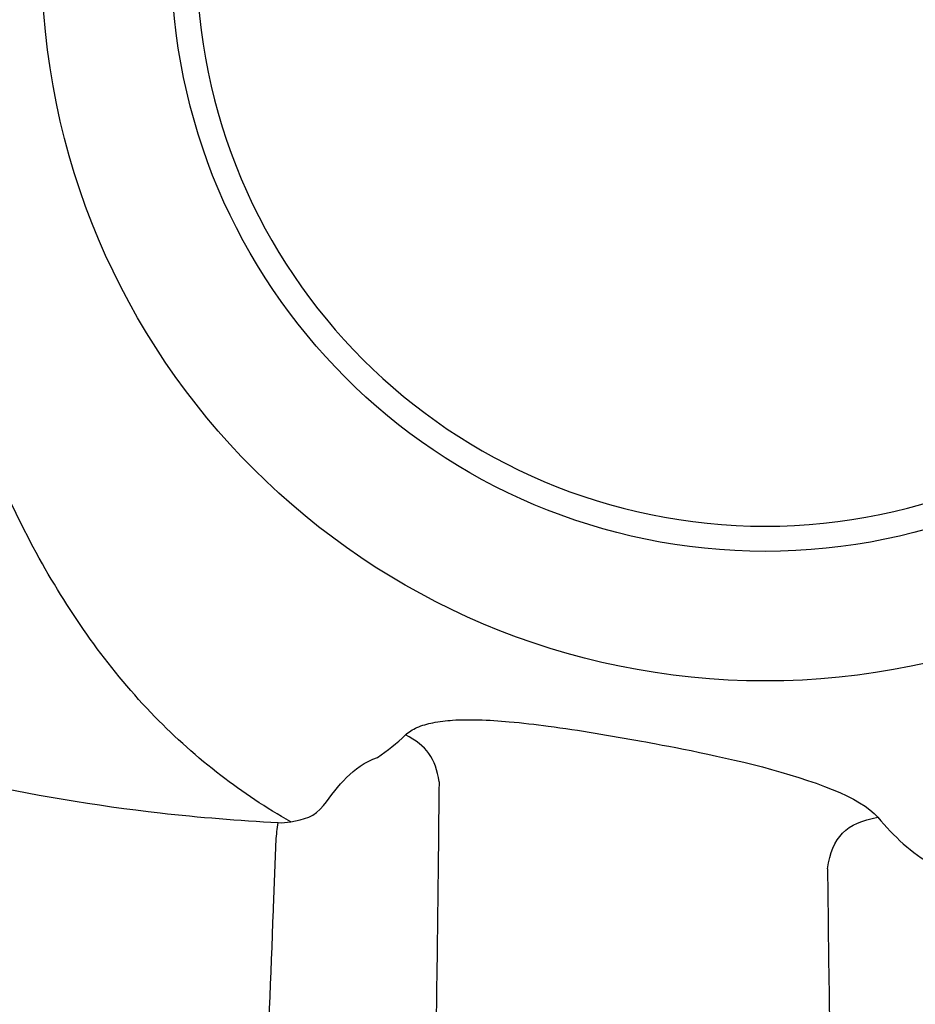
# Model space of a CAD drawing. Units: inches. Extents: x 0 to 264, y 0 to 204.
# Drawn here: x 187 to 190, y 71 to 75 of the extents above; entities that cross this region are included whole.
import ezdxf

# ---------------------------------------------------------------- set-up
doc = ezdxf.new("R2010")
doc.units = ezdxf.units.IN
doc.header["$LTSCALE"] = 24
doc.header["$MEASUREMENT"] = 0
doc.layers.add('dim', color=1, linetype='Continuous')
doc.layers.add('pipe', color=7, linetype='Continuous')
doc.styles.get("Standard").update_dxf_attribs({"font": 'arial.ttf'})
doc.dimstyles.new('ADS PLAN', dxfattribs={"dimscale": 24, "dimtxt": 0.075, "dimasz": 0.125, "dimexe": 0.0625, "dimexo": 0.0625, "dimgap": 0.09, "dimtad": 0, "dimtih": 1, "dimtoh": 1, "dimdec": 1, "dimlfac": 0.083333, "dimrnd": 0.5, "dimzin": 12, "dimdsep": 46, "dimtxsty": 'Standard', "dimcen": 0.09, "dimclrd": 256, "dimclre": 256, "dimclrt": 256, "dimazin": 2, "dimtfac": 1, "dimtdec": 1, "dimtofl": 0, "dimtmove": 0, "dimatfit": 3, "dimfxl": 0, "dimtolj": 1, "dimtzin": 0, "dimarcsym": 0})

# ---------------------------------------------------------------- blocks, each defined once
blk = doc.blocks.new('A$C6E1042A0')
at = {"layer": 'pipe', "color": 253}
for points in [[(62.7305, 0), (62.7305, -1.5082), (61.508, -2.7307), (60, -2.7307), (58.4919, -2.7307), (57.2694, -1.5082), (57.2694, 0)], [(62.2412, 0), (62.2412, -1.2379), (61.2378, -2.2414), (60, -2.2414), (58.762, -2.2414), (57.759, -1.2379), (57.759, 0)], [(57.8537, 0), (57.8537, -1.1854), (58.8146, -2.1464), (60, -2.1464), (61.1852, -2.1464), (62.1462, -1.1854), (62.1462, 0)]]:
    blk.add_open_spline(points, degree=3, knots=[0, 0, 0, 0, 1, 1, 1, 2, 2, 2, 2], dxfattribs=at)
for points in [[(57.2718, -2.288), (57.2096, -2.1773), (57.1536, -2.0631), (57.103, -1.9465)], [(57.6965, -2.8659), (57.5295, -2.6938), (57.3893, -2.4971), (57.2718, -2.288)], [(57.945, -3.0876), (57.8571, -3.0197), (57.7738, -2.9454), (57.6965, -2.8659)], [(58.6852, -2.9065), (58.7046, -2.898), (58.7249, -2.8925), (58.7454, -2.8883)], [(58.7454, -2.8883), (58.7702, -2.8834), (58.7951, -2.8805), (58.82, -2.8788)], [(58.82, -2.8788), (58.8525, -2.8767), (58.8851, -2.8765), (58.9175, -2.8774)], [(58.9175, -2.8774), (58.9564, -2.8783), (58.995, -2.881), (59.0335, -2.8845)], [(59.0335, -2.8845), (59.083, -2.8888), (59.132, -2.8947), (59.181, -2.9012)], [(58.5361, -3.0195), (58.5739, -2.9942), (58.6089, -2.9661), (58.6416, -2.9346)], [(58.6416, -2.9346), (58.6543, -2.9224), (58.6693, -2.9135), (58.6852, -2.9065)], [(58.7687, -3.1119), (58.7568, -3.0238), (58.721, -2.974), (58.6416, -2.9346)], [(59.181, -2.9012), (59.2988, -2.9168), (59.416, -2.9368), (59.533, -2.9582)], [(59.533, -2.9582), (59.6901, -2.9872), (60.2946, -3.093), (60.4248, -3.2455)], [(58.333, -3.2005), (58.3901, -3.1261), (58.4388, -3.0544), (58.5361, -3.0195)], [(56.9881, -3.1055), (57.2288, -3.1604), (57.471, -3.2013), (57.7165, -3.2287)], [(58.209, -3.2625), (58.1169, -3.2105), (58.0286, -3.1519), (57.945, -3.0876)], [(58.7687, -3.1119), (58.765, -3.4845), (58.7604, -3.857), (58.7546, -4.2296)], [(57.7165, -3.2287), (57.8646, -3.2455), (58.0129, -3.2577), (58.1616, -3.2655)], [(58.209, -3.2625), (58.2578, -3.2535), (58.2995, -3.2442), (58.333, -3.2005)], [(58.1538, -3.3339), (58.1556, -3.311), (58.1582, -3.2882), (58.1616, -3.2655)], [(58.1616, -3.2655), (58.1777, -3.2664), (58.1932, -3.2655), (58.209, -3.2625)], [(60.2347, -3.4395), (60.2533, -3.3197), (60.3053, -3.2665), (60.4248, -3.2455)], [(60.4248, -3.2455), (60.486, -3.3174), (60.55, -3.3797), (60.6339, -3.426)], [(58.1439, -3.596), (58.1471, -3.5087), (58.1504, -3.4214), (58.1538, -3.3339)], [(60.2347, -3.4395), (60.2386, -3.7877), (60.2435, -4.1358), (60.2497, -4.484)], [(58.0827, -5.0863), (58.1042, -4.5897), (58.1243, -4.0928), (58.1439, -3.596)]]:
    blk.add_open_spline(points, degree=3, dxfattribs=at)

msp = doc.modelspace()

# ---------------------------------------------------------------- block references
at = {"layer": 'dim'}
msp.add_blockref('A$C6E1042A0', (129.5525, 74.8259), dxfattribs=at)

# ---------------------------------------------------------------- leaders
at = {"layer": 'dim', "annotation_type": 0, "has_hookline": 1, "hookline_direction": 1, "text_width": 10.87}
msp.add_leader([(193.3448, 74.2757), (204.0493, 51.6187), (201.0493, 51.6187)], dimstyle='ADS PLAN', dxfattribs=at)

doc.saveas('drawing.dxf')
